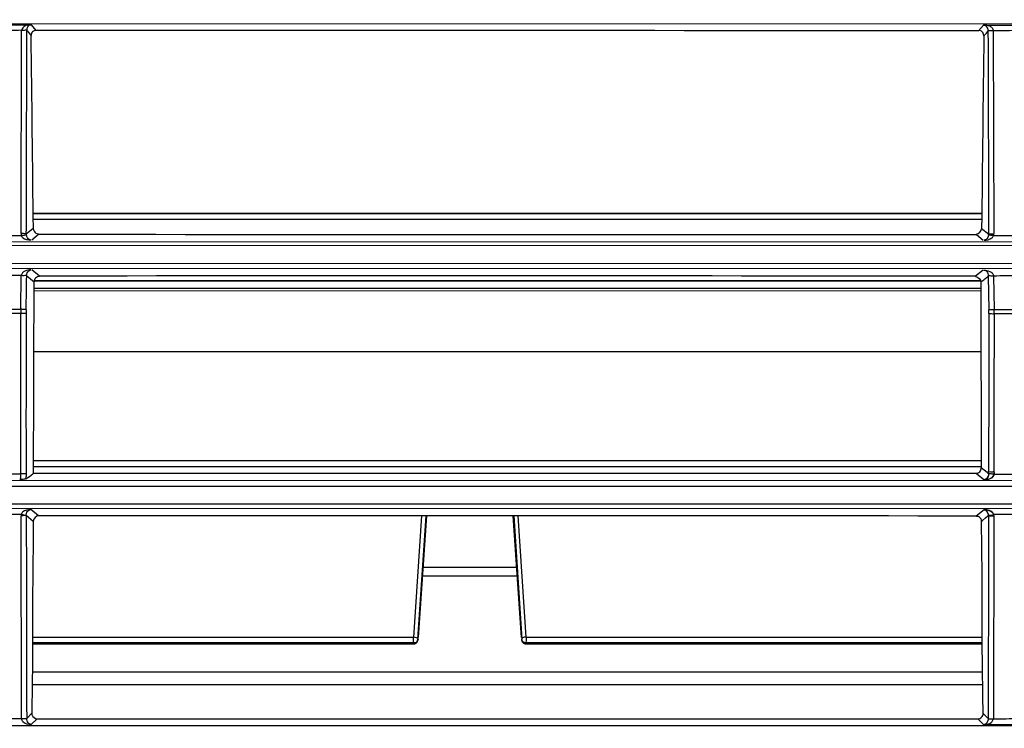
# Model space of a CAD drawing. Extents: x 2354 to 5973, y 3 to 2497.
# Drawn here: x 3703 to 3796, y 1624 to 1691 of the extents above; entities that cross this region are included whole.
import ezdxf

# ---------------------------------------------------------------- set-up
doc = ezdxf.new("R2010")
doc.units = 0
doc.header["$LTSCALE"] = 130.68
doc.layers.get('0').update_dxf_attribs({"linetype": 'CONTINUOUS'})
for name, color, linetype in [('113200010167DXF_CONTINUOUS_LINE', 7, 'CONTINUOUS'), ('113200020164DXF_CONTINUOUS_LINE', 7, 'CONTINUOUS'), ('113200050208DXF_CONTINUOUS_LINE', 7, 'CONTINUOUS'), ('113200350006_R35LVDXF_DIMENSION', 7, 'CONTINUOUS')]:
    doc.layers.add(name, color=color, linetype=linetype)
doc.styles.get("Standard").update_dxf_attribs({"font": 'txt', "width": 0.65})
doc.dimstyles.new('DIMSTYLE_2', dxfattribs={"dimtxt": 14, "dimasz": 12, "dimexe": 2, "dimexo": 1, "dimgap": 0.875, "dimtad": 1, "dimdec": 1, "dimdsep": 46, "dimtxsty": 'Standard', "dimblk": '_ARROW_FILLED', "dimblk1": '_ARROW_FILLED', "dimblk2": '_ARROW_FILLED', "dimcen": 0.09, "dimadec": 0, "dimazin": 0, "dimtp": 0.1, "dimtm": 0.1, "dimtfac": 1, "dimtdec": 1, "dimtofl": 0, "dimtmove": 0, "dimatfit": 3, "dimldrblk": '_ARROW_FILLED', "dimfxl": 1, "dimtolj": 1, "dimarcsym": 0})

# ---------------------------------------------------------------- blocks, each defined once
blk = doc.blocks.new('_ARROW_FILLED')
at = {"color": 0, "linetype": 'ByBlock'}
blk.add_solid([(0, 0), (-1, 0.1667), (-1, -0.1667)], dxfattribs=at)
blk = doc.blocks.new('*D2')
at = {"layer": '113200350006_R35LVDXF_DIMENSION', "color": 2, "linetype": 'Continuous', "transparency": 16777216}
for p, q in [((3240.838, 1590.456), (3240.838, 1812.786)), ((4044.072, 1590.427), (4044.072, 1812.786)), ((3240.838, 1804.786), (3642.455, 1804.786)), ((4044.072, 1804.786), (3642.455, 1804.786))]:
    blk.add_line(p, q, dxfattribs=at)
at = {"layer": '113200350006_R35LVDXF_DIMENSION', "color": 2, "linetype": 'Continuous', "transparency": 16777216, "xscale": 12, "yscale": 12, "zscale": 12, "rotation": 180}
blk.add_blockref('_ARROW_FILLED', (3240.838, 1804.786), dxfattribs=at)
at = {"layer": '113200350006_R35LVDXF_DIMENSION', "color": 2, "linetype": 'Continuous', "transparency": 16777216, "xscale": 12, "yscale": 12, "zscale": 12}
blk.add_blockref('_ARROW_FILLED', (4044.072, 1804.786), dxfattribs=at)

msp = doc.modelspace()

# ---------------------------------------------------------------- linework, layer by layer
at = {"layer": '113200010167DXF_CONTINUOUS_LINE', "color": 7, "linetype": 'Continuous'}
for p, q in [((3704.396, 1659.6), (3793.654, 1659.593)), ((3704.359, 1649.35), (3793.691, 1649.343)), ((3793.69, 1648.724), (3704.352, 1648.731)), ((3740.938, 1644.128), (3740.183, 1632.707)), ((3740.588, 1632.505), (3741.35, 1644.128)), ((3741.386, 1644.128), (3740.608, 1632.669)), ((3750.351, 1632.677), (3749.578, 1644.126)), ((3749.614, 1644.126), (3750.372, 1632.499)), ((3750.776, 1632.706), (3750.026, 1644.126)), ((3741.057, 1639.287), (3749.905, 1639.287)), ((3749.962, 1638.433), (3741, 1638.434)), ((3704.271, 1632.709), (3740.183, 1632.707)), ((3740.182, 1632.62), (3740.182, 1632.643)), ((3740.183, 1632.697), (3740.183, 1632.707)), ((3740.222, 1632.706), (3740.209, 1632.709)), ((3750.776, 1632.706), (3793.776, 1632.703)), ((3740.178, 1632.156), (3704.27, 1632.159)), ((3704.27, 1632.078), (3740.193, 1632.076)), ((3704.27, 1632.066), (3740.194, 1632.063)), ((3740.178, 1632.156), (3740.178, 1632.393)), ((3750.764, 1632.063), (3793.777, 1632.059)), ((3750.767, 1632.075), (3793.777, 1632.072)), ((3793.777, 1632.152), (3750.779, 1632.155)), ((3704.248, 1629.433), (3793.798, 1629.426)), ((3793.815, 1628.191), (3704.232, 1628.198))]:
    msp.add_line(p, q, dxfattribs=at)
for points in [[(3740.152, 1632.645), (3740.153, 1632.652), (3740.155, 1632.662), (3740.157, 1632.674), (3740.16, 1632.683), (3740.163, 1632.691), (3740.169, 1632.698), (3740.176, 1632.702), (3740.187, 1632.703), (3740.199, 1632.701)], [(3740.214, 1632.695), (3740.197, 1632.711), (3740.182, 1632.716), (3740.179, 1632.715)], [(3740.194, 1632.064), (3740.199, 1632.064), (3740.239, 1632.066), (3740.279, 1632.073), (3740.318, 1632.083), (3740.355, 1632.098), (3740.39, 1632.115), (3740.423, 1632.136), (3740.453, 1632.159), (3740.481, 1632.185), (3740.505, 1632.212), (3740.526, 1632.241), (3740.545, 1632.271), (3740.56, 1632.303), (3740.573, 1632.335), (3740.582, 1632.365), (3740.588, 1632.395), (3740.591, 1632.414)], [(3750.367, 1632.424), (3750.372, 1632.393), (3750.38, 1632.359), (3750.391, 1632.325), (3750.404, 1632.292), (3750.422, 1632.26), (3750.442, 1632.228), (3750.467, 1632.197), (3750.495, 1632.169), (3750.527, 1632.142), (3750.561, 1632.119), (3750.599, 1632.099), (3750.639, 1632.084), (3750.681, 1632.072), (3750.723, 1632.065), (3750.766, 1632.063)]]:
    msp.add_lwpolyline(points, dxfattribs=at)
for points, knots in [([(3740.209, 1632.709), (3740.104, 1632.737), (3740.539, 1632.69), (3740.585, 1632.549), (3740.588, 1632.505)], [0, 0, 0, 0, 0.712256, 1, 1, 1, 1]), ([(3740.588, 1632.502), (3740.591, 1632.594), (3740.495, 1632.098), (3740.282, 1632.155), (3740.178, 1632.156)], [0, 0, 0, 0, 0.470786, 1, 1, 1, 1]), ([(3740.182, 1632.642), (3740.182, 1632.646), (3740.182, 1632.652), (3740.182, 1632.658), (3740.181, 1632.66)], [0, 0, 0, 0, 0.685553, 1, 1, 1, 1]), ([(3750.776, 1632.706), (3750.719, 1632.706), (3750.576, 1632.689), (3750.372, 1632.599), (3750.372, 1632.499)], [0, 0, 0, 0, 0.360892, 1, 1, 1, 1]), ([(3750.776, 1632.706), (3750.777, 1632.549), (3750.773, 1632.367), (3750.772, 1632.181), (3750.779, 1632.155)], [0, 0, 0, 0, 0.854647, 1, 1, 1, 1]), ([(3740.178, 1632.156), (3740.183, 1632.145), (3740.189, 1632.115), (3740.191, 1632.085), (3740.193, 1632.067)], [0, 0, 0, 0, 0.387775, 1, 1, 1, 1]), ([(3740.193, 1632.076), (3740.193, 1632.073), (3740.195, 1632.07), (3740.193, 1632.064), (3740.194, 1632.064)], [0, 0, 0, 0, 0.750071, 1, 1, 1, 1]), ([(3740.594, 1632.463), (3740.592, 1632.468), (3740.59, 1632.482), (3740.588, 1632.496), (3740.588, 1632.505)], [0, 0, 0, 0, 0.372562, 1, 1, 1, 1]), ([(3740.594, 1632.463), (3740.594, 1632.455), (3740.594, 1632.439), (3740.593, 1632.424), (3740.592, 1632.416)], [0, 0, 0, 0, 0.507229, 1, 1, 1, 1]), ([(3750.372, 1632.499), (3750.371, 1632.493), (3750.369, 1632.481), (3750.366, 1632.47), (3750.366, 1632.464)], [0, 0, 0, 0, 0.500019, 1, 1, 1, 1]), ([(3750.779, 1632.155), (3750.725, 1632.155), (3750.538, 1632.186), (3750.378, 1632.368), (3750.372, 1632.501)], [0, 0, 0, 0, 0.288599, 1, 1, 1, 1]), ([(3750.766, 1632.063), (3750.767, 1632.063), (3750.765, 1632.069), (3750.767, 1632.072), (3750.767, 1632.075)], [0, 0, 0, 0, 0.249908, 1, 1, 1, 1]), ([(3750.767, 1632.075), (3750.768, 1632.09), (3750.772, 1632.117), (3750.777, 1632.143), (3750.779, 1632.155)], [0, 0, 0, 0, 0.556523, 1, 1, 1, 1])]:
    msp.add_open_spline(points, degree=3, knots=knots, dxfattribs=at)
for points in [[(3740.178, 1632.393), (3740.179, 1632.47), (3740.182, 1632.547), (3740.183, 1632.624)], [(3740.193, 1632.076), (3740.379, 1632.075), (3740.593, 1632.277), (3740.594, 1632.463)], [(3750.767, 1632.075), (3750.581, 1632.076), (3750.371, 1632.276), (3750.366, 1632.462)]]:
    msp.add_open_spline(points, degree=3, dxfattribs=at)
at = {"layer": '113200020164DXF_CONTINUOUS_LINE', "color": 6, "linetype": 'Continuous'}
for p, q in [((3984.223, 1690.374), (3299.855, 1690.636)), ((3699.901, 1690.387), (3704.149, 1690.386)), ((3704.616, 1689.832), (3704.149, 1690.386)), ((3793.901, 1690.345), (3793.438, 1689.798)), ((3793.901, 1690.345), (3798.148, 1690.343)), ((3703.176, 1670.722), (3703.233, 1689.859)), ((3703.731, 1689.832), (3703.774, 1689.781)), ((3703.774, 1689.781), (3703.887, 1689.648)), ((3703.887, 1689.648), (3704.1, 1689.396)), ((3704.1, 1689.396), (3704.119, 1689.373)), ((3793.935, 1689.352), (3793.957, 1689.376)), ((3793.957, 1689.376), (3793.992, 1689.413)), ((3793.992, 1689.413), (3794.168, 1689.603)), ((3794.168, 1689.603), (3794.294, 1689.738)), ((3794.294, 1689.738), (3794.318, 1689.765)), ((3794.816, 1689.812), (3794.873, 1670.705)), ((3704.32, 1672.633), (3793.735, 1672.631)), ((3793.734, 1672.575), (3704.32, 1672.575)), ((3704.334, 1672.075), (3793.729, 1672.075)), ((3704.334, 1671.191), (3703.674, 1670.66)), ((3704.183, 1670.128), (3704.833, 1670.652)), ((3793.221, 1670.618), (3793.859, 1670.104)), ((3794.375, 1670.643), (3793.72, 1671.171)), ((3299.821, 1670.125), (3984.404, 1669.862)), ((3700.856, 1670.534), (3703.193, 1670.533)), ((3794.856, 1670.516), (3797.192, 1670.516)), ((3805.725, 1669.56), (3692.928, 1669.586)), ((3692.928, 1667.925), (3805.724, 1667.899)), ((3984.376, 1667.389), (3299.85, 1667.443)), ((3704.904, 1666.712), (3704.186, 1667.287)), ((3793.853, 1667.271), (3793.146, 1666.705)), ((3703.159, 1663.585), (3703.197, 1666.754)), ((3703.709, 1666.737), (3704.418, 1666.168)), ((3794.35, 1666.706), (3794.387, 1663.515)), ((3794.849, 1666.714), (3794.886, 1663.572)), ((3700.886, 1663.585), (3703.159, 1663.585)), ((3703.157, 1663.177), (3700.888, 1663.177)), ((3703.161, 1648.073), (3703.162, 1663.177)), ((3794.886, 1663.572), (3797.158, 1663.572)), ((3797.156, 1663.164), (3794.888, 1663.164)), ((3794.234, 1648.205), (3793.69, 1648.635)), ((3794.378, 1648.313), (3794.378, 1648.091)), ((3794.877, 1648.312), (3794.876, 1648.056)), ((3299.845, 1647.561), (3984.378, 1647.404)), ((3700.877, 1648.073), (3703.169, 1648.074)), ((3704.274, 1648.092), (3704.352, 1648.154)), ((3793.192, 1648.133), (3793.938, 1647.538)), ((3794.378, 1648.091), (3794.234, 1648.205)), ((3794.876, 1648.055), (3797.168, 1648.057)), ((3692.927, 1646.926), (3805.719, 1646.926)), ((3984.39, 1644.736), (3299.829, 1644.896)), ((3805.719, 1645.215), (3598.766, 1645.26)), ((3704.831, 1644.124), (3704.088, 1644.721)), ((3793.954, 1644.695), (3793.217, 1644.103)), ((3703.182, 1644.263), (3700.86, 1644.263)), ((3703.211, 1625.04), (3703.172, 1644.12)), ((3703.67, 1644.196), (3704.332, 1643.628)), ((3793.715, 1643.607), (3793.803, 1643.683)), ((3793.803, 1643.683), (3794.087, 1643.926)), ((3794.087, 1643.926), (3794.301, 1644.11)), ((3794.301, 1644.11), (3794.312, 1644.119)), ((3794.312, 1644.119), (3794.372, 1644.17)), ((3794.369, 1644.17), (3794.369, 1644.045)), ((3794.869, 1644.094), (3794.831, 1625.008)), ((3797.182, 1644.237), (3794.859, 1644.238)), ((3793.716, 1643.382), (3793.715, 1643.607)), ((3704.186, 1625.519), (3703.709, 1625.047)), ((3794.333, 1625.032), (3793.861, 1625.499)), ((3299.853, 1624.477), (3984.255, 1624.319)), ((3704.127, 1624.464), (3704.685, 1625.016)), ((3793.363, 1624.996), (3793.915, 1624.449)), ((3798.126, 1624.448), (3793.915, 1624.449))]:
    msp.add_line(p, q, dxfattribs=at)
for centre, radius, start, end in [((-1102.135, 1623.463), 4806.707, 0.568923, 0.785667), ((8541.872, 1624.118), 4748.385, 179.212843, 179.432239), ((3704.195, 1670.719), 1.019, 179.86061, 190.49128), ((3704.187, 1670.649), 0.514, 178.83887, 189.50445), ((3793.861, 1670.633), 0.514, 350.47362, 1.16323), ((3793.853, 1670.703), 1.019, 349.47222, 0.13824), ((8490.543, 1669.78), 4696.9, 180.044307, 180.257941), ((3741.918, 1663.197), 38.761, 179.4271, 180.0295), ((7247.672, 1653.029), 3544.029, 179.835755, 180.079559), ((3732.093, 1663.107), 28.436, 179.15233, 179.83666), ((3765.841, 1663.183), 28.549, 359.98437, 0.66599), ((3753.778, 1663.174), 41.11, 359.98624, 0.55423), ((3793.193, 1648.632), 0.498, 270.00118, 0.33749), ((3704.184, 1644.121), 1.012, 171.92794, 180.09019), ((11519.434, 1649.658), 7815.764, 180.0400457, 180.1804176), ((3793.857, 1644.096), 1.012, 359.91018, 8.03787)]:
    msp.add_arc(centre, radius, start, end, dxfattribs=at)
at = {"layer": '113200020164DXF_CONTINUOUS_LINE', "color": 2, "linetype": 'Continuous'}
for centre, radius, start, end in [((3793.849, 1641.812), 2.884, 85.6856, 87.93014), ((3793.879, 1644.228), 0.472, 74.28557, 80.8732)]:
    msp.add_arc(centre, radius, start, end, dxfattribs=at)
at = {"layer": '113200020164DXF_CONTINUOUS_LINE', "color": 6, "linetype": 'Continuous'}
for points, knots in [([(3703.981, 1690.412), (3703.745, 1690.374), (3703.374, 1690.267), (3703.249, 1689.946), (3703.233, 1689.859)], [0, 0, 0, 0, 0.730658, 1, 1, 1, 1]), ([(3703.731, 1689.832), (3703.729, 1689.988), (3703.795, 1690.278), (3704.047, 1690.406), (3704.149, 1690.431)], [0, 0, 0, 0, 0.597661, 1, 1, 1, 1]), ([(3793.901, 1690.405), (3794.091, 1690.394), (3794.377, 1690.329), (3794.736, 1690.121), (3794.808, 1689.915), (3794.839, 1689.812)], [0, 0, 0, 0, 0.479822, 0.730668, 1, 1, 1, 1]), ([(3793.98, 1690.377), (3794.019, 1690.358), (3794.223, 1690.231), (3794.336, 1689.96), (3794.316, 1689.765)], [0, 0, 0, 0, 0.181313, 1, 1, 1, 1]), ([(3703.731, 1689.832), (3703.7, 1689.879), (3703.488, 1689.838), (3703.343, 1689.86), (3703.233, 1689.86)], [0, 0, 0, 0, 0.337912, 1, 1, 1, 1]), ([(3703.674, 1670.66), (3703.678, 1672.266), (3703.694, 1678.657), (3703.714, 1685.048), (3703.731, 1689.832)], [0, 0, 0, 0, 0.251361, 1, 1, 1, 1]), ([(3704.616, 1689.857), (3704.49, 1689.857), (3704.212, 1689.78), (3704.118, 1689.501), (3704.119, 1689.373)], [0, 0, 0, 0, 0.496027, 1, 1, 1, 1]), ([(3794.816, 1689.812), (3794.706, 1689.811), (3794.559, 1689.784), (3794.35, 1689.811), (3794.318, 1689.765)], [0, 0, 0, 0, 0.660422, 1, 1, 1, 1]), ([(3703.674, 1670.66), (3703.642, 1670.708), (3703.434, 1670.692), (3703.286, 1670.721), (3703.176, 1670.722)], [0, 0, 0, 0, 0.343352, 1, 1, 1, 1]), ([(3703.193, 1670.533), (3703.299, 1670.553), (3703.448, 1670.554), (3703.639, 1670.602), (3703.681, 1670.564)], [0, 0, 0, 0, 0.65872, 1, 1, 1, 1]), ([(3704.091, 1670.101), (3704.049, 1670.107), (3703.835, 1670.157), (3703.707, 1670.394), (3703.681, 1670.564)], [0, 0, 0, 0, 0.199578, 1, 1, 1, 1]), ([(3794.856, 1670.516), (3794.75, 1670.536), (3794.601, 1670.537), (3794.409, 1670.585), (3794.368, 1670.548)], [0, 0, 0, 0, 0.658762, 1, 1, 1, 1]), ([(3794.375, 1670.643), (3794.407, 1670.691), (3794.615, 1670.676), (3794.763, 1670.705), (3794.873, 1670.705)], [0, 0, 0, 0, 0.343255, 1, 1, 1, 1]), ([(3703.193, 1670.533), (3703.231, 1670.453), (3703.45, 1670.168), (3703.835, 1670.11), (3704.091, 1670.101)], [0, 0, 0, 0, 0.258499, 1, 1, 1, 1]), ([(3794.368, 1670.548), (3794.356, 1670.472), (3794.307, 1670.256), (3794.096, 1670.107), (3793.957, 1670.084)], [0, 0, 0, 0, 0.351056, 1, 1, 1, 1]), ([(3793.957, 1670.084), (3794.209, 1670.093), (3794.586, 1670.164), (3794.81, 1670.437), (3794.856, 1670.516)], [0, 0, 0, 0, 0.733932, 1, 1, 1, 1]), ([(3704.113, 1667.299), (3703.918, 1667.292), (3703.533, 1667.258), (3703.226, 1666.934), (3703.197, 1666.754)], [0, 0, 0, 0, 0.517351, 1, 1, 1, 1]), ([(3703.695, 1666.737), (3703.694, 1666.831), (3703.752, 1667.075), (3703.964, 1667.275), (3704.113, 1667.299)], [0, 0, 0, 0, 0.382286, 1, 1, 1, 1]), ([(3793.931, 1667.274), (3794.032, 1667.258), (3794.288, 1667.144), (3794.351, 1666.858), (3794.35, 1666.706)], [0, 0, 0, 0, 0.401594, 1, 1, 1, 1]), ([(3793.931, 1667.274), (3794.118, 1667.267), (3794.4, 1667.209), (3794.757, 1667.016), (3794.833, 1666.814), (3794.863, 1666.714)], [0, 0, 0, 0, 0.480862, 0.730995, 1, 1, 1, 1]), ([(3703.702, 1666.737), (3703.667, 1666.781), (3703.457, 1666.724), (3703.309, 1666.753), (3703.197, 1666.755)], [0, 0, 0, 0, 0.33618, 1, 1, 1, 1]), ([(3704.904, 1666.666), (3704.777, 1666.666), (3704.512, 1666.561), (3704.406, 1666.296), (3704.406, 1666.169)], [0, 0, 0, 0, 0.500039, 1, 1, 1, 1]), ([(3794.849, 1666.714), (3794.738, 1666.714), (3794.587, 1666.691), (3794.39, 1666.745), (3794.35, 1666.706)], [0, 0, 0, 0, 0.664375, 1, 1, 1, 1]), ([(3703.657, 1663.188), (3703.64, 1663.184), (3703.471, 1663.187), (3703.306, 1663.177), (3703.157, 1663.177)], [0, 0, 0, 0, 0.107173, 1, 1, 1, 1]), ([(3703.66, 1663.528), (3703.625, 1663.574), (3703.42, 1663.553), (3703.27, 1663.584), (3703.159, 1663.585)], [0, 0, 0, 0, 0.342598, 1, 1, 1, 1]), ([(3794.387, 1663.515), (3794.422, 1663.561), (3794.626, 1663.541), (3794.775, 1663.571), (3794.886, 1663.572)], [0, 0, 0, 0, 0.341752, 1, 1, 1, 1]), ([(3794.389, 1663.175), (3794.406, 1663.171), (3794.575, 1663.174), (3794.739, 1663.164), (3794.888, 1663.164)], [0, 0, 0, 0, 0.106981, 1, 1, 1, 1]), ([(3703.082, 1647.539), (3703.138, 1647.56), (3703.142, 1647.8), (3703.168, 1647.952), (3703.169, 1648.074)], [0, 0, 0, 0, 0.330095, 1, 1, 1, 1]), ([(3703.643, 1647.595), (3703.595, 1647.553), (3703.382, 1647.575), (3703.206, 1647.545), (3703.082, 1647.538)], [0, 0, 0, 0, 0.34016, 1, 1, 1, 1]), ([(3703.667, 1648.108), (3703.624, 1648.072), (3703.433, 1648.098), (3703.275, 1648.074), (3703.161, 1648.074)], [0, 0, 0, 0, 0.32581, 1, 1, 1, 1]), ([(3704.088, 1644.719), (3703.827, 1644.709), (3703.428, 1644.65), (3703.217, 1644.348), (3703.182, 1644.263)], [0, 0, 0, 0, 0.741598, 1, 1, 1, 1]), ([(3703.672, 1644.192), (3703.67, 1644.282), (3703.7, 1644.533), (3703.94, 1644.695), (3704.088, 1644.719)], [0, 0, 0, 0, 0.377316, 1, 1, 1, 1]), ([(3703.671, 1644.196), (3703.636, 1644.151), (3703.437, 1644.155), (3703.285, 1644.121), (3703.172, 1644.12)], [0, 0, 0, 0, 0.333429, 1, 1, 1, 1]), ([(3703.182, 1644.263), (3703.241, 1644.254), (3703.403, 1644.237), (3703.57, 1644.169), (3703.671, 1644.196)], [0, 0, 0, 0, 0.364029, 1, 1, 1, 1]), ([(3793.646, 1643.857), (3793.634, 1643.868), (3793.606, 1643.889), (3793.572, 1643.9), (3793.554, 1643.903)], [0, 0, 0, 0, 0.468669, 1, 1, 1, 1]), ([(3794.571, 1644.118), (3794.525, 1644.125), (3794.462, 1644.143), (3794.384, 1644.152), (3794.371, 1644.17)], [0, 0, 0, 0, 0.672801, 1, 1, 1, 1]), ([(3704.332, 1643.628), (3704.318, 1641.364), (3704.237, 1636.837), (3704.29, 1630.801), (3704.201, 1627.029), (3704.187, 1625.52)], [0, 0, 0, 0, 0.375, 0.749996, 1, 1, 1, 1]), ([(3793.861, 1625.499), (3793.845, 1626.99), (3793.757, 1630.714), (3793.81, 1636.676), (3793.732, 1641.146), (3793.716, 1643.382)], [0, 0, 0, 0, 0.250004, 0.625, 1, 1, 1, 1]), ([(3704.187, 1625.52), (3704.186, 1625.49), (3704.191, 1625.43), (3704.207, 1625.372), (3704.217, 1625.344)], [0, 0, 0, 0, 0.49806, 1, 1, 1, 1]), ([(3793.363, 1624.996), (3793.491, 1624.996), (3793.758, 1625.104), (3793.862, 1625.372), (3793.861, 1625.499)], [0, 0, 0, 0, 0.500002, 1, 1, 1, 1]), ([(3703.211, 1625.04), (3703.321, 1625.04), (3703.468, 1625.063), (3703.674, 1625.004), (3703.709, 1625.047)], [0, 0, 0, 0, 0.664313, 1, 1, 1, 1]), ([(3703.211, 1625.04), (3703.216, 1624.935), (3703.404, 1624.558), (3703.847, 1624.478), (3704.127, 1624.464)], [0, 0, 0, 0, 0.271701, 1, 1, 1, 1]), ([(3704.127, 1624.464), (3704.025, 1624.485), (3703.77, 1624.604), (3703.707, 1624.894), (3703.709, 1625.047)], [0, 0, 0, 0, 0.40306, 1, 1, 1, 1]), ([(3794.333, 1625.032), (3794.335, 1624.878), (3794.27, 1624.589), (3794.016, 1624.47), (3793.915, 1624.449)], [0, 0, 0, 0, 0.598762, 1, 1, 1, 1]), ([(3793.915, 1624.449), (3794.111, 1624.458), (3794.499, 1624.497), (3794.804, 1624.827), (3794.831, 1625.008)], [0, 0, 0, 0, 0.517647, 1, 1, 1, 1]), ([(3794.333, 1625.032), (3794.368, 1624.988), (3794.573, 1625.031), (3794.72, 1625.007), (3794.831, 1625.008)], [0, 0, 0, 0, 0.337031, 1, 1, 1, 1])]:
    msp.add_open_spline(points, degree=3, knots=knots, dxfattribs=at)
for points in [[(3703.233, 1689.859), (3702.427, 1689.857), (3701.622, 1689.843), (3700.817, 1689.84)], [(3793.438, 1689.798), (3763.831, 1689.835), (3734.224, 1689.847), (3704.616, 1689.832)], [(3793.935, 1689.352), (3793.938, 1689.557), (3793.758, 1689.801), (3793.556, 1689.836)], [(3794.318, 1689.765), (3794.341, 1683.391), (3794.359, 1677.017), (3794.375, 1670.643)], [(3797.232, 1689.832), (3796.435, 1689.829), (3795.637, 1689.815), (3794.839, 1689.812)], [(3704.334, 1671.191), (3704.336, 1671.026), (3704.445, 1670.85), (3704.585, 1670.763)], [(3704.585, 1670.763), (3704.659, 1670.718), (3704.746, 1670.685), (3704.833, 1670.685)], [(3704.833, 1670.652), (3734.296, 1670.623), (3763.758, 1670.612), (3793.221, 1670.618)], [(3793.221, 1670.677), (3793.455, 1670.677), (3793.718, 1670.937), (3793.72, 1671.171)], [(3703.197, 1666.754), (3702.414, 1666.752), (3701.631, 1666.742), (3700.849, 1666.74)], [(3703.66, 1663.528), (3703.676, 1664.598), (3703.692, 1665.667), (3703.709, 1666.737)], [(3704.352, 1648.155), (3704.379, 1654.159), (3704.385, 1660.164), (3704.412, 1666.169)], [(3793.146, 1666.705), (3763.732, 1666.724), (3734.318, 1666.727), (3704.904, 1666.712)], [(3793.146, 1666.66), (3793.385, 1666.66), (3793.644, 1666.386), (3793.644, 1666.148)], [(3793.644, 1666.148), (3793.772, 1666.249), (3793.91, 1666.339), (3794.036, 1666.442)], [(3794.036, 1666.442), (3794.142, 1666.529), (3794.245, 1666.619), (3794.35, 1666.706)], [(3797.196, 1666.728), (3796.418, 1666.726), (3795.641, 1666.716), (3794.863, 1666.714)], [(3794.389, 1663.175), (3794.388, 1658.221), (3794.385, 1653.267), (3794.378, 1648.313)], [(3794.888, 1663.164), (3794.884, 1658.214), (3794.886, 1653.263), (3794.877, 1648.312)], [(3703.646, 1648.108), (3703.646, 1647.953), (3703.651, 1647.797), (3703.632, 1647.643)], [(3703.643, 1647.595), (3703.853, 1647.761), (3704.064, 1647.926), (3704.274, 1648.092)], [(3704.352, 1648.154), (3733.965, 1648.13), (3763.579, 1648.123), (3793.192, 1648.133)], [(3704.828, 1644.123), (3704.594, 1644.123), (3704.334, 1643.861), (3704.332, 1643.628)], [(3793.217, 1644.103), (3763.755, 1644.127), (3734.293, 1644.134), (3704.831, 1644.124)], [(3793.566, 1643.96), (3793.487, 1644.038), (3793.34, 1644.115), (3793.247, 1644.055)], [(3793.715, 1643.607), (3793.714, 1643.693), (3793.708, 1643.796), (3793.646, 1643.857)], [(3794.369, 1644.045), (3794.361, 1637.707), (3794.35, 1631.37), (3794.333, 1625.032)], [(3794.869, 1644.094), (3794.77, 1644.096), (3794.669, 1644.103), (3794.571, 1644.118)], [(3704.217, 1625.344), (3704.281, 1625.165), (3704.493, 1625.016), (3704.683, 1625.016)], [(3700.831, 1625.024), (3701.625, 1625.027), (3702.418, 1625.037), (3703.211, 1625.04)], [(3704.685, 1625.016), (3734.244, 1624.988), (3763.803, 1624.981), (3793.363, 1624.996)], [(3794.831, 1625.008), (3795.624, 1625.01), (3796.417, 1625.021), (3797.211, 1625.023)]]:
    msp.add_open_spline(points, degree=3, dxfattribs=at)
at = {"layer": '113200020164DXF_CONTINUOUS_LINE', "color": 2, "linetype": 'Continuous'}
for points, knots in [([(3794.871, 1648.312), (3794.931, 1648.113), (3794.759, 1647.598), (3794.295, 1647.548), (3794.086, 1647.53)], [0, 0, 0, 0, 0.498349, 1, 1, 1, 1]), ([(3794.378, 1648.091), (3794.38, 1647.996), (3794.325, 1647.749), (3794.111, 1647.546), (3793.96, 1647.522)], [0, 0, 0, 0, 0.382351, 1, 1, 1, 1]), ([(3793.96, 1647.522), (3794.235, 1647.533), (3794.675, 1647.598), (3794.858, 1647.957), (3794.876, 1648.055)], [0, 0, 0, 0, 0.732589, 1, 1, 1, 1]), ([(3794.376, 1648.035), (3794.373, 1647.961), (3794.342, 1647.744), (3794.154, 1647.57), (3794.017, 1647.534)], [0, 0, 0, 0, 0.343447, 1, 1, 1, 1]), ([(3794.876, 1648.055), (3794.766, 1648.055), (3794.61, 1648.08), (3794.422, 1648.056), (3794.378, 1648.091)], [0, 0, 0, 0, 0.662938, 1, 1, 1, 1]), ([(3794.859, 1644.238), (3794.821, 1644.323), (3794.607, 1644.621), (3794.212, 1644.685), (3793.954, 1644.694)], [0, 0, 0, 0, 0.265733, 1, 1, 1, 1]), ([(3793.954, 1644.694), (3794.049, 1644.68), (3794.178, 1644.601), (3794.262, 1644.49), (3794.284, 1644.453)], [0, 0, 0, 0, 0.692413, 1, 1, 1, 1]), ([(3794.908, 1644.113), (3794.881, 1644.293), (3794.62, 1644.626), (3794.246, 1644.674), (3794.066, 1644.688)], [0, 0, 0, 0, 0.50171, 1, 1, 1, 1]), ([(3794.371, 1644.17), (3794.387, 1644.166), (3794.555, 1644.184), (3794.713, 1644.215), (3794.859, 1644.238)], [0, 0, 0, 0, 0.101341, 1, 1, 1, 1]), ([(3794.376, 1644.045), (3794.397, 1644.103), (3794.631, 1644.125), (3794.789, 1644.128), (3794.908, 1644.113)], [0, 0, 0, 0, 0.338891, 1, 1, 1, 1])]:
    msp.add_open_spline(points, degree=3, knots=knots, dxfattribs=at)
for points in [[(3794.871, 1648.312), (3794.735, 1648.203), (3794.41, 1648.185), (3794.347, 1648.348)], [(3794.347, 1648.348), (3794.37, 1648.246), (3794.381, 1648.14), (3794.376, 1648.035)], [(3794.283, 1644.453), (3794.225, 1644.558), (3794.122, 1644.65), (3794.007, 1644.683)], [(3794.376, 1644.045), (3794.375, 1644.184), (3794.351, 1644.331), (3794.283, 1644.453)], [(3794.284, 1644.453), (3794.335, 1644.369), (3794.366, 1644.269), (3794.371, 1644.17)]]:
    msp.add_open_spline(points, degree=3, dxfattribs=at)
at = {"layer": '113200050208DXF_CONTINUOUS_LINE', "color": 6, "linetype": 'Continuous'}
for p, q in [((3793.644, 1666.258), (3704.406, 1666.268)), ((3793.644, 1666.22), (3704.406, 1666.23)), ((3704.406, 1665.572), (3793.644, 1665.562)), ((3793.645, 1665.3), (3704.41, 1665.31))]:
    msp.add_line(p, q, dxfattribs=at)

# ---------------------------------------------------------------- dimensions: what is measured, and where the dimension line sits
at = {"layer": '113200350006_R35LVDXF_DIMENSION', "color": 2, "linetype": 'Continuous'}
dim = msp.add_linear_dim(base=(4044.072, 1804.786), p1=(3240.838, 1589.456), p2=(4044.072, 1589.427), dimstyle='DIMSTYLE_2', dxfattribs=at)
dim.commit()
dim.dimension.update_dxf_attribs({"geometry": '*D2', "text_midpoint": (3615.994, 1804.786), "dimtype": 160})

doc.saveas('drawing.dxf')
